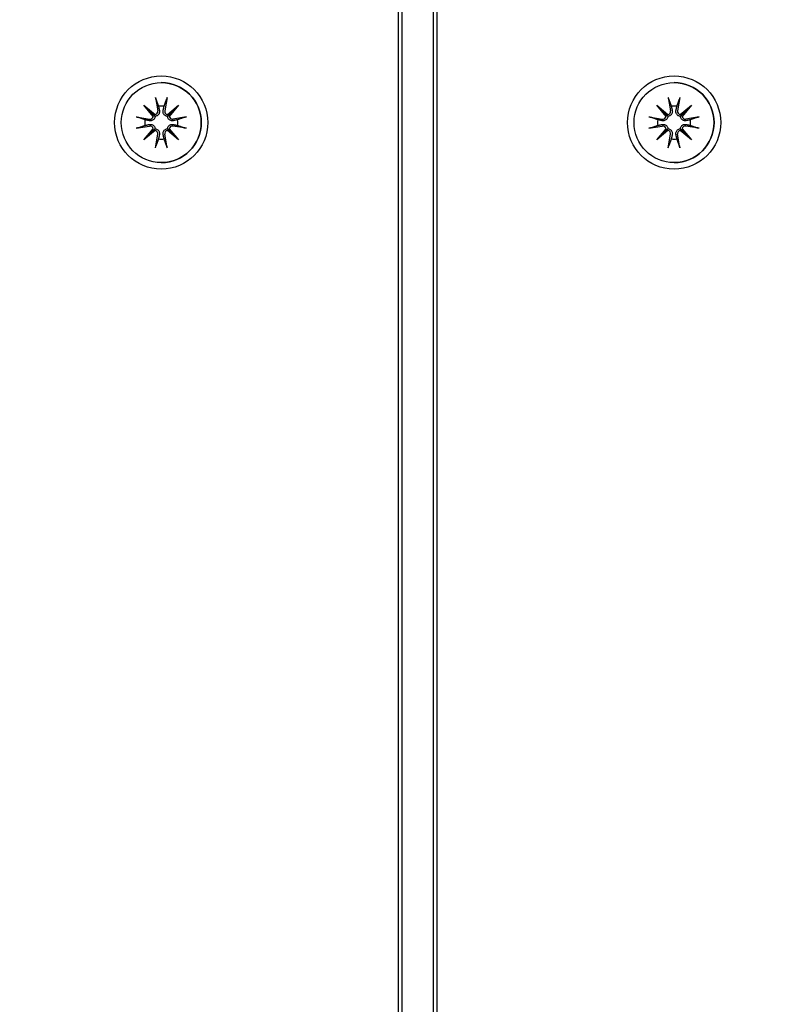
# Model space of a CAD drawing. Units: millimetres. Extents: x 21648 to 75699, y 547 to 36817.
# Drawn here: x 35291 to 35389, y 21187 to 21314 of the extents above; entities that cross this region are included whole.
import ezdxf

# ---------------------------------------------------------------- set-up
doc = ezdxf.new("R2010")
doc.units = ezdxf.units.MM
doc.layers.add('Widoczne (ISO)', color=255, linetype='Continuous')
doc.layers.add('wymiary 100 strefy', color=5, linetype='Continuous')
doc.styles.get("Standard").update_dxf_attribs({"font": 'arial.ttf'})
doc.dimstyles.new('FK_rzuty 100_STREFY', dxfattribs={"dimscale": 100, "dimtxt": 4, "dimasz": 2.5, "dimexe": 1.25, "dimexo": 0.625, "dimgap": 1, "dimtad": 1, "dimdec": 1, "dimlfac": 0.001, "dimrnd": 0.01, "dimzin": 1, "dimdsep": 46, "dimtxsty": 'Standard', "dimblk": 'OBLIQUE', "dimcen": 2.5, "dimadec": 0, "dimazin": 0, "dimtfac": 1, "dimtdec": 1, "dimtmove": 0, "dimatfit": 3, "dimfxl": 1, "dimarcsym": 0})

# ---------------------------------------------------------------- blocks, each defined once
blk = doc.blocks.new('_Oblique')
at = {"color": 0, "linetype": 'ByBlock', "lineweight": -2}
blk.add_line((-0.5, -0.5), (0.5, 0.5), dxfattribs=at)
blk = doc.blocks.new('*D6')
at = {"layer": 'Defpoints', "color": 0, "transparency": 16777216}
for p in [(32901.47, 26045.26), (32902.97, 10116.26), (41243.48, 10116.26)]:
    blk.add_point(p, dxfattribs=at)
at = {"layer": 'wymiary 100 strefy', "color": 0, "lineweight": -2, "transparency": 16777216}
for p, q in [((32963.97, 26045.26), (41368.48, 26045.26)), ((41243.48, 26045.26), (41243.48, 10116.26)), ((32965.47, 10116.26), (41368.48, 10116.26))]:
    blk.add_line(p, q, dxfattribs=at)
at = {"layer": 'wymiary 100 strefy', "color": 0, "lineweight": -2, "transparency": 16777216, "xscale": 200, "yscale": 200, "zscale": 200}
for p, rotation in [((41243.48, 26045.26), 90), ((41243.48, 10116.26), 270)]:
    blk.add_blockref('_Oblique', p, dxfattribs=dict(at, rotation=rotation))
at = {"layer": 'wymiary 100 strefy', "color": 0, "transparency": 16777216, "insert": (40990.3, 18080.76), "char_height": 300, "attachment_point": 5, "rotation": 90}
blk.add_mtext('15.90 m', dxfattribs=at)

msp = doc.modelspace()

# ---------------------------------------------------------------- linework, layer by layer
at = {"layer": 'Widoczne (ISO)'}
for p, q in [((35339.252, 21374.523), (35339.252, 20483.29)), ((35339.753, 20483.29), (35339.753, 21374.523)), ((35339.764, 20483.29), (35339.764, 21374.523)), ((35343.753, 21374.523), (35343.753, 20483.29)), ((35344.252, 20483.29), (35344.252, 21374.523)), ((35308.752, 21305.409), (35308.754, 21305.409)), ((35374.752, 21305.409), (35374.754, 21305.409)), ((35308.013, 21303.501), (35308.308, 21301.769)), ((35309.492, 21303.501), (35309.197, 21301.769)), ((35374.013, 21303.501), (35374.307, 21301.769)), ((35375.492, 21303.501), (35375.197, 21301.769)), ((35306.525, 21302.486), (35307.95, 21301.288)), ((35306.525, 21302.486), (35307.702, 21301.31)), ((35307.723, 21301.061), (35306.525, 21302.486)), ((35309.554, 21301.288), (35310.98, 21302.486)), ((35310.98, 21302.486), (35309.782, 21301.061)), ((35310.98, 21302.486), (35309.804, 21301.31)), ((35372.525, 21302.486), (35373.95, 21301.288)), ((35372.525, 21302.486), (35373.701, 21301.31)), ((35373.723, 21301.061), (35372.525, 21302.486)), ((35375.554, 21301.288), (35376.979, 21302.486)), ((35376.979, 21302.486), (35375.781, 21301.061)), ((35376.979, 21302.486), (35375.804, 21301.31)), ((35305.51, 21300.998), (35307.241, 21300.703)), ((35311.995, 21300.998), (35310.263, 21300.703)), ((35371.51, 21300.998), (35373.241, 21300.703)), ((35377.995, 21300.998), (35376.263, 21300.703)), ((35305.51, 21299.519), (35307.241, 21299.814)), ((35306.525, 21298.031), (35307.723, 21299.456)), ((35307.95, 21299.229), (35306.525, 21298.031)), ((35306.525, 21298.031), (35307.702, 21299.207)), ((35310.98, 21298.031), (35309.554, 21299.229)), ((35309.782, 21299.456), (35310.98, 21298.031)), ((35310.98, 21298.031), (35309.804, 21299.207)), ((35311.995, 21299.519), (35310.263, 21299.814)), ((35371.51, 21299.519), (35373.241, 21299.814)), ((35372.525, 21298.031), (35373.723, 21299.456)), ((35373.95, 21299.229), (35372.525, 21298.031)), ((35372.525, 21298.031), (35373.701, 21299.207)), ((35376.979, 21298.031), (35375.554, 21299.229)), ((35375.781, 21299.456), (35376.979, 21298.031)), ((35376.979, 21298.031), (35375.804, 21299.207)), ((35377.995, 21299.519), (35376.263, 21299.814)), ((35308.013, 21297.016), (35308.308, 21298.748)), ((35309.492, 21297.016), (35309.197, 21298.748)), ((35374.013, 21297.016), (35374.307, 21298.748)), ((35375.492, 21297.016), (35375.197, 21298.748)), ((35308.752, 21295.109), (35308.754, 21295.109)), ((35374.752, 21295.109), (35374.754, 21295.109))]:
    msp.add_line(p, q, dxfattribs=at)
for centre, major_axis in [((35308.752, 21300.259), (0, 6)), ((35308.752, 21300.259), (0, -5.15)), ((35374.751, 21300.259), (0, 6)), ((35374.752, 21300.259), (0, -5.15))]:
    msp.add_ellipse(centre, major_axis=major_axis, ratio=0.9999968, dxfattribs=at)
for centre, major_axis, ratio, start_param, end_param in [((35308.754, 21300.259), (0, 5.15), 0.9999968, 3.1415927, 6.2831853), ((35374.754, 21300.259), (0, 5.15), 0.9999968, 3.1415927, 6.2831853), ((35307.898, 21301.7), (0, -0.415), 0.9999968, 0.1253501, 1.7394892), ((35308.757, 21300.259), (0, 2.129), 0.9999968, 6.1119167, 6.4544539), ((35309.606, 21301.7), (0, -0.415), 0.9999968, 4.5436961, 6.1578352), ((35373.898, 21301.7), (0, -0.415), 0.9999968, 0.1253501, 1.7394892), ((35374.757, 21300.259), (0, 2.129), 0.9999968, 6.1119167, 6.4544539), ((35375.606, 21301.7), (0, -0.415), 0.9999968, 4.5436961, 6.1578352), ((35308.757, 21300.259), (0, 2.129), 0.9999968, 1.3995278, 1.7420649), ((35307.311, 21301.112), (0, -0.415), 0.9999968, 6.1144924, 7.7286315), ((35307.86, 21301.655), (0.187, 0.331), 0.9906219, 3.2271843, 3.9014254), ((35307.354, 21301.15), (0.315, 0.218), 0.9848929, 5.433535, 6.1077762), ((35309.643, 21301.655), (0.278, -0.262), 0.9852958, 5.227364, 5.9016052), ((35310.148, 21301.15), (0.246, -0.289), 0.9913035, 3.5744312, 4.2486724), ((35310.194, 21301.112), (0, -0.415), 0.9999968, 4.8377391, 6.4518782), ((35308.757, 21300.259), (0, -2.129), 0.9999968, 1.3995278, 1.7420649), ((35374.757, 21300.259), (0, 2.129), 0.9999968, 1.3995278, 1.7420649), ((35373.311, 21301.112), (0, -0.415), 0.9999968, 6.1144924, 7.7286315), ((35373.86, 21301.655), (0.187, 0.331), 0.9906219, 3.2271843, 3.9014254), ((35373.354, 21301.15), (0.315, 0.218), 0.9848929, 5.433535, 6.1077762), ((35375.642, 21301.655), (0.278, -0.262), 0.9852958, 5.227364, 5.9016052), ((35376.148, 21301.15), (0.246, -0.289), 0.9913035, 3.5744312, 4.2486724), ((35376.193, 21301.112), (0, -0.415), 0.9999968, 4.8377391, 6.4518782), ((35374.757, 21300.259), (0, -2.129), 0.9999968, 1.3995278, 1.7420649), ((35307.311, 21299.405), (0, 0.415), 0.9999968, 4.8377391, 6.4518782), ((35307.354, 21299.367), (-0.315, 0.218), 0.9848929, 3.3170018, 3.991243), ((35307.86, 21298.862), (-0.187, 0.331), 0.9906219, 5.5233525, 6.1975937), ((35307.898, 21298.817), (0, 0.415), 0.9999968, 4.5436961, 6.1578352), ((35309.606, 21298.817), (0, 0.415), 0.9999968, 0.1253502, 1.7394892), ((35309.643, 21298.862), (-0.278, -0.262), 0.9852958, 3.5231728, 4.197414), ((35310.148, 21299.367), (-0.246, -0.289), 0.9913035, 5.1761056, 5.8503468), ((35310.194, 21299.405), (0, 0.415), 0.9999968, 6.1144924, 7.7286315), ((35373.311, 21299.405), (0, 0.415), 0.9999968, 4.8377391, 6.4518782), ((35373.354, 21299.367), (-0.315, 0.218), 0.9848929, 3.3170018, 3.991243), ((35373.86, 21298.862), (-0.187, 0.331), 0.9906219, 5.5233525, 6.1975937), ((35373.898, 21298.817), (0, 0.415), 0.9999968, 4.5436961, 6.1578352), ((35375.606, 21298.817), (0, 0.415), 0.9999968, 0.1253501, 1.7394892), ((35375.642, 21298.862), (-0.278, -0.262), 0.9852958, 3.5231728, 4.197414), ((35376.148, 21299.367), (-0.246, -0.289), 0.9913035, 5.1761056, 5.8503468), ((35376.193, 21299.405), (0, 0.415), 0.9999968, 6.1144924, 7.7286315), ((35308.757, 21300.259), (0, -2.129), 0.9999968, 6.1119167, 6.4544539), ((35374.757, 21300.259), (0, -2.129), 0.9999968, 6.1119167, 6.4544539)]:
    msp.add_ellipse(centre, major_axis=major_axis, ratio=ratio, start_param=start_param, end_param=end_param, dxfattribs=at)
for points, knots in [([(35308.069, 21303.253), (35308.065, 21303.266), (35308.059, 21303.285), (35308.047, 21303.328), (35308.04, 21303.362), (35308.026, 21303.426), (35308.019, 21303.466), (35308.013, 21303.501)], [0.096796729, 0.096796729, 0.096796729, 0.096796729, 0.105404725, 0.105404725, 0.115910688, 0.115910688, 0.126431098, 0.126431098, 0.126431098, 0.126431098]), ([(35309.492, 21303.501), (35309.486, 21303.466), (35309.478, 21303.426), (35309.465, 21303.362), (35309.457, 21303.328), (35309.446, 21303.285), (35309.441, 21303.266), (35309.436, 21303.253)], [0.04222664, 0.04222664, 0.04222664, 0.04222664, 0.05274705, 0.05274705, 0.063253012, 0.063253012, 0.071861008, 0.071861008, 0.071861008, 0.071861008]), ([(35374.069, 21303.253), (35374.064, 21303.266), (35374.059, 21303.285), (35374.047, 21303.328), (35374.039, 21303.362), (35374.026, 21303.426), (35374.018, 21303.466), (35374.013, 21303.501)], [0.096796729, 0.096796729, 0.096796729, 0.096796729, 0.105404725, 0.105404725, 0.115910688, 0.115910688, 0.126431098, 0.126431098, 0.126431098, 0.126431098]), ([(35375.492, 21303.501), (35375.486, 21303.466), (35375.478, 21303.426), (35375.465, 21303.362), (35375.457, 21303.328), (35375.446, 21303.285), (35375.44, 21303.266), (35375.436, 21303.253)], [0.04222664, 0.04222664, 0.04222664, 0.04222664, 0.05274705, 0.05274705, 0.063253012, 0.063253012, 0.071861008, 0.071861008, 0.071861008, 0.071861008]), ([(35308.516, 21301.804), (35308.519, 21301.792), (35308.521, 21301.779), (35308.532, 21301.709), (35308.533, 21301.644), (35308.515, 21301.516), (35308.495, 21301.453), (35308.444, 21301.35), (35308.412, 21301.3), (35308.331, 21301.212), (35308.283, 21301.174), (35308.185, 21301.115), (35308.128, 21301.092), (35308.032, 21301.068), (35307.993, 21301.063), (35307.956, 21301.061)], [0.24336794, 0.24336794, 0.24336794, 0.24336794, 0.24760211, 0.24760211, 0.26767053, 0.26767053, 0.28773896, 0.28773896, 0.30492175, 0.30492175, 0.32210453, 0.32210453, 0.33928732, 0.33928732, 0.35055806, 0.35055806, 0.35055806, 0.35055806]), ([(35309.561, 21301.061), (35309.525, 21301.063), (35309.486, 21301.068), (35309.39, 21301.092), (35309.333, 21301.115), (35309.235, 21301.174), (35309.187, 21301.212), (35309.106, 21301.3), (35309.074, 21301.35), (35309.023, 21301.453), (35309.003, 21301.516), (35308.983, 21301.644), (35308.984, 21301.709), (35308.994, 21301.767), (35308.995, 21301.779), (35308.998, 21301.792), (35309, 21301.804)], [-0.10295596, -0.10295596, -0.10295596, -0.10295596, -0.09168521, -0.09168521, -0.07450243, -0.07450243, -0.05731964, -0.05731964, -0.04013685, -0.04013685, -0.02006843, -0.02006843, 0, 0, 0, 0.00423417, 0.00423417, 0.00423417, 0.00423417]), ([(35374.516, 21301.804), (35374.519, 21301.792), (35374.521, 21301.779), (35374.532, 21301.709), (35374.533, 21301.644), (35374.515, 21301.516), (35374.495, 21301.453), (35374.444, 21301.35), (35374.411, 21301.3), (35374.331, 21301.212), (35374.283, 21301.174), (35374.185, 21301.115), (35374.128, 21301.092), (35374.032, 21301.068), (35373.993, 21301.063), (35373.956, 21301.061)], [0.24336794, 0.24336794, 0.24336794, 0.24336794, 0.24760211, 0.24760211, 0.26767053, 0.26767053, 0.28773896, 0.28773896, 0.30492175, 0.30492175, 0.32210453, 0.32210453, 0.33928732, 0.33928732, 0.35055806, 0.35055806, 0.35055806, 0.35055806]), ([(35375.561, 21301.061), (35375.524, 21301.063), (35375.486, 21301.068), (35375.39, 21301.092), (35375.333, 21301.115), (35375.234, 21301.174), (35375.186, 21301.212), (35375.106, 21301.3), (35375.073, 21301.35), (35375.022, 21301.453), (35375.002, 21301.516), (35374.983, 21301.644), (35374.984, 21301.709), (35374.993, 21301.767), (35374.995, 21301.779), (35374.997, 21301.792), (35375, 21301.804)], [-0.10295596, -0.10295596, -0.10295596, -0.10295596, -0.09168521, -0.09168521, -0.07450243, -0.07450243, -0.05731964, -0.05731964, -0.04013685, -0.04013685, -0.02006843, -0.02006843, 0, 0, 0, 0.00423417, 0.00423417, 0.00423417, 0.00423417]), ([(35305.51, 21300.998), (35305.544, 21300.992), (35305.585, 21300.985), (35305.648, 21300.971), (35305.683, 21300.963), (35305.726, 21300.952), (35305.745, 21300.947), (35305.758, 21300.942)], [0.04222664, 0.04222664, 0.04222664, 0.04222664, 0.05274705, 0.05274705, 0.063253012, 0.063253012, 0.071861008, 0.071861008, 0.071861008, 0.071861008]), ([(35307.956, 21301.061), (35307.954, 21301.024), (35307.949, 21300.986), (35307.926, 21300.89), (35307.902, 21300.833), (35307.844, 21300.734), (35307.805, 21300.686), (35307.717, 21300.606), (35307.667, 21300.573), (35307.564, 21300.522), (35307.501, 21300.502), (35307.373, 21300.484), (35307.308, 21300.485), (35307.25, 21300.494), (35307.238, 21300.496), (35307.225, 21300.498), (35307.213, 21300.501)], [-0.10295596, -0.10295596, -0.10295596, -0.10295596, -0.09168521, -0.09168521, -0.07450243, -0.07450243, -0.05731964, -0.05731964, -0.04013685, -0.04013685, -0.02006843, -0.02006843, 0, 0, 0, 0.00423417, 0.00423417, 0.00423417, 0.00423417]), ([(35307.702, 21301.31), (35307.71, 21301.302), (35307.717, 21301.295), (35307.774, 21301.238), (35307.813, 21301.2), (35307.883, 21301.132), (35307.922, 21301.094), (35307.956, 21301.061)], [-6.82229151, -6.82229151, -6.82229151, -6.82229151, -6.81060521, -6.81060521, -6.71761464, -6.71761464, -6.60208437, -6.60208437, -6.60208437, -6.60208437]), ([(35309.804, 21301.31), (35309.796, 21301.302), (35309.789, 21301.295), (35309.734, 21301.238), (35309.697, 21301.2), (35309.631, 21301.132), (35309.594, 21301.094), (35309.561, 21301.061)], [-6.82229151, -6.82229151, -6.82229151, -6.82229151, -6.81060521, -6.81060521, -6.71761464, -6.71761464, -6.60208437, -6.60208437, -6.60208437, -6.60208437]), ([(35310.304, 21300.501), (35310.291, 21300.498), (35310.279, 21300.496), (35310.208, 21300.485), (35310.144, 21300.484), (35310.016, 21300.502), (35309.953, 21300.522), (35309.85, 21300.573), (35309.801, 21300.606), (35309.713, 21300.686), (35309.674, 21300.734), (35309.616, 21300.833), (35309.592, 21300.89), (35309.569, 21300.986), (35309.563, 21301.024), (35309.561, 21301.061)], [0.24336794, 0.24336794, 0.24336794, 0.24336794, 0.24760211, 0.24760211, 0.26767053, 0.26767053, 0.28773896, 0.28773896, 0.30492175, 0.30492175, 0.32210453, 0.32210453, 0.33928732, 0.33928732, 0.35055806, 0.35055806, 0.35055806, 0.35055806]), ([(35311.747, 21300.942), (35311.76, 21300.947), (35311.779, 21300.952), (35311.822, 21300.963), (35311.856, 21300.971), (35311.92, 21300.985), (35311.96, 21300.992), (35311.995, 21300.998)], [0.096796729, 0.096796729, 0.096796729, 0.096796729, 0.105404725, 0.105404725, 0.115910688, 0.115910688, 0.126431098, 0.126431098, 0.126431098, 0.126431098]), ([(35371.51, 21300.998), (35371.544, 21300.992), (35371.585, 21300.985), (35371.648, 21300.971), (35371.682, 21300.963), (35371.726, 21300.952), (35371.745, 21300.947), (35371.758, 21300.942)], [0.04222664, 0.04222664, 0.04222664, 0.04222664, 0.05274705, 0.05274705, 0.063253012, 0.063253012, 0.071861008, 0.071861008, 0.071861008, 0.071861008]), ([(35373.956, 21301.061), (35373.954, 21301.024), (35373.949, 21300.986), (35373.926, 21300.89), (35373.902, 21300.833), (35373.844, 21300.734), (35373.805, 21300.686), (35373.717, 21300.606), (35373.667, 21300.573), (35373.564, 21300.522), (35373.501, 21300.502), (35373.373, 21300.484), (35373.308, 21300.485), (35373.25, 21300.494), (35373.237, 21300.496), (35373.225, 21300.498), (35373.213, 21300.501)], [-0.10295596, -0.10295596, -0.10295596, -0.10295596, -0.09168521, -0.09168521, -0.07450243, -0.07450243, -0.05731964, -0.05731964, -0.04013685, -0.04013685, -0.02006843, -0.02006843, 0, 0, 0, 0.00423417, 0.00423417, 0.00423417, 0.00423417]), ([(35373.701, 21301.31), (35373.71, 21301.302), (35373.717, 21301.295), (35373.774, 21301.238), (35373.813, 21301.2), (35373.883, 21301.132), (35373.922, 21301.094), (35373.956, 21301.061)], [-6.82229151, -6.82229151, -6.82229151, -6.82229151, -6.81060521, -6.81060521, -6.71761464, -6.71761464, -6.60208437, -6.60208437, -6.60208437, -6.60208437]), ([(35375.804, 21301.31), (35375.796, 21301.302), (35375.789, 21301.295), (35375.734, 21301.238), (35375.697, 21301.2), (35375.63, 21301.132), (35375.594, 21301.094), (35375.561, 21301.061)], [-6.82229151, -6.82229151, -6.82229151, -6.82229151, -6.81060521, -6.81060521, -6.71761464, -6.71761464, -6.60208437, -6.60208437, -6.60208437, -6.60208437]), ([(35376.303, 21300.501), (35376.291, 21300.498), (35376.279, 21300.496), (35376.208, 21300.485), (35376.144, 21300.484), (35376.016, 21300.502), (35375.953, 21300.522), (35375.85, 21300.573), (35375.801, 21300.606), (35375.712, 21300.686), (35375.674, 21300.734), (35375.615, 21300.833), (35375.592, 21300.89), (35375.568, 21300.986), (35375.563, 21301.024), (35375.561, 21301.061)], [0.24336794, 0.24336794, 0.24336794, 0.24336794, 0.24760211, 0.24760211, 0.26767053, 0.26767053, 0.28773896, 0.28773896, 0.30492175, 0.30492175, 0.32210453, 0.32210453, 0.33928732, 0.33928732, 0.35055806, 0.35055806, 0.35055806, 0.35055806]), ([(35377.747, 21300.942), (35377.76, 21300.947), (35377.779, 21300.952), (35377.822, 21300.963), (35377.856, 21300.971), (35377.919, 21300.985), (35377.96, 21300.992), (35377.995, 21300.998)], [0.096796729, 0.096796729, 0.096796729, 0.096796729, 0.105404725, 0.105404725, 0.115910688, 0.115910688, 0.126431098, 0.126431098, 0.126431098, 0.126431098]), ([(35305.758, 21299.575), (35305.745, 21299.571), (35305.726, 21299.565), (35305.683, 21299.554), (35305.648, 21299.546), (35305.585, 21299.532), (35305.544, 21299.525), (35305.51, 21299.519)], [0.096796729, 0.096796729, 0.096796729, 0.096796729, 0.105404725, 0.105404725, 0.115910688, 0.115910688, 0.126431098, 0.126431098, 0.126431098, 0.126431098]), ([(35307.213, 21300.016), (35307.225, 21300.019), (35307.238, 21300.021), (35307.308, 21300.032), (35307.373, 21300.033), (35307.501, 21300.015), (35307.564, 21299.995), (35307.667, 21299.944), (35307.717, 21299.911), (35307.805, 21299.831), (35307.844, 21299.783), (35307.902, 21299.684), (35307.926, 21299.627), (35307.949, 21299.531), (35307.954, 21299.493), (35307.956, 21299.456)], [0.24336794, 0.24336794, 0.24336794, 0.24336794, 0.24760211, 0.24760211, 0.26767053, 0.26767053, 0.28773896, 0.28773896, 0.30492175, 0.30492175, 0.32210453, 0.32210453, 0.33928732, 0.33928732, 0.35055806, 0.35055806, 0.35055806, 0.35055806]), ([(35307.702, 21299.207), (35307.71, 21299.215), (35307.717, 21299.222), (35307.774, 21299.279), (35307.813, 21299.317), (35307.883, 21299.385), (35307.922, 21299.423), (35307.956, 21299.456)], [-6.82229151, -6.82229151, -6.82229151, -6.82229151, -6.81060521, -6.81060521, -6.71761464, -6.71761464, -6.60208437, -6.60208437, -6.60208437, -6.60208437]), ([(35307.956, 21299.456), (35307.993, 21299.454), (35308.032, 21299.449), (35308.128, 21299.425), (35308.185, 21299.402), (35308.283, 21299.343), (35308.331, 21299.305), (35308.412, 21299.217), (35308.444, 21299.167), (35308.495, 21299.064), (35308.515, 21299.001), (35308.533, 21298.873), (35308.532, 21298.808), (35308.523, 21298.75), (35308.521, 21298.738), (35308.519, 21298.725), (35308.516, 21298.713)], [-0.10295596, -0.10295596, -0.10295596, -0.10295596, -0.09168521, -0.09168521, -0.07450243, -0.07450243, -0.05731964, -0.05731964, -0.04013685, -0.04013685, -0.02006843, -0.02006843, 0, 0, 0, 0.00423417, 0.00423417, 0.00423417, 0.00423417]), ([(35309, 21298.713), (35308.998, 21298.725), (35308.995, 21298.738), (35308.984, 21298.808), (35308.983, 21298.873), (35309.003, 21299.001), (35309.023, 21299.064), (35309.074, 21299.167), (35309.106, 21299.217), (35309.187, 21299.305), (35309.235, 21299.343), (35309.333, 21299.402), (35309.39, 21299.425), (35309.486, 21299.449), (35309.525, 21299.454), (35309.561, 21299.456)], [0.24336794, 0.24336794, 0.24336794, 0.24336794, 0.24760211, 0.24760211, 0.26767053, 0.26767053, 0.28773896, 0.28773896, 0.30492175, 0.30492175, 0.32210453, 0.32210453, 0.33928732, 0.33928732, 0.35055806, 0.35055806, 0.35055806, 0.35055806]), ([(35309.561, 21299.456), (35309.563, 21299.493), (35309.569, 21299.531), (35309.592, 21299.627), (35309.616, 21299.684), (35309.674, 21299.783), (35309.713, 21299.831), (35309.801, 21299.911), (35309.85, 21299.944), (35309.953, 21299.995), (35310.016, 21300.015), (35310.144, 21300.033), (35310.208, 21300.032), (35310.267, 21300.023), (35310.279, 21300.021), (35310.291, 21300.019), (35310.304, 21300.016)], [-0.10295596, -0.10295596, -0.10295596, -0.10295596, -0.09168521, -0.09168521, -0.07450243, -0.07450243, -0.05731964, -0.05731964, -0.04013685, -0.04013685, -0.02006843, -0.02006843, 0, 0, 0, 0.00423417, 0.00423417, 0.00423417, 0.00423417]), ([(35309.804, 21299.207), (35309.796, 21299.215), (35309.789, 21299.222), (35309.734, 21299.279), (35309.697, 21299.317), (35309.631, 21299.385), (35309.594, 21299.423), (35309.561, 21299.456)], [-6.82229151, -6.82229151, -6.82229151, -6.82229151, -6.81060521, -6.81060521, -6.71761464, -6.71761464, -6.60208437, -6.60208437, -6.60208437, -6.60208437]), ([(35311.995, 21299.519), (35311.96, 21299.525), (35311.92, 21299.532), (35311.856, 21299.546), (35311.822, 21299.554), (35311.779, 21299.565), (35311.76, 21299.571), (35311.747, 21299.575)], [0.04222664, 0.04222664, 0.04222664, 0.04222664, 0.05274705, 0.05274705, 0.063253012, 0.063253012, 0.071861008, 0.071861008, 0.071861008, 0.071861008]), ([(35371.758, 21299.575), (35371.745, 21299.571), (35371.726, 21299.565), (35371.682, 21299.554), (35371.648, 21299.546), (35371.585, 21299.532), (35371.544, 21299.525), (35371.51, 21299.519)], [0.096796729, 0.096796729, 0.096796729, 0.096796729, 0.105404725, 0.105404725, 0.115910688, 0.115910688, 0.126431098, 0.126431098, 0.126431098, 0.126431098]), ([(35373.213, 21300.016), (35373.225, 21300.019), (35373.237, 21300.021), (35373.308, 21300.032), (35373.373, 21300.033), (35373.501, 21300.015), (35373.564, 21299.995), (35373.667, 21299.944), (35373.717, 21299.911), (35373.805, 21299.831), (35373.844, 21299.783), (35373.902, 21299.684), (35373.926, 21299.627), (35373.949, 21299.531), (35373.954, 21299.493), (35373.956, 21299.456)], [0.24336794, 0.24336794, 0.24336794, 0.24336794, 0.24760211, 0.24760211, 0.26767053, 0.26767053, 0.28773896, 0.28773896, 0.30492175, 0.30492175, 0.32210453, 0.32210453, 0.33928732, 0.33928732, 0.35055806, 0.35055806, 0.35055806, 0.35055806]), ([(35373.701, 21299.207), (35373.71, 21299.215), (35373.717, 21299.222), (35373.774, 21299.279), (35373.813, 21299.317), (35373.883, 21299.385), (35373.922, 21299.423), (35373.956, 21299.456)], [-6.82229151, -6.82229151, -6.82229151, -6.82229151, -6.81060521, -6.81060521, -6.71761464, -6.71761464, -6.60208437, -6.60208437, -6.60208437, -6.60208437]), ([(35373.956, 21299.456), (35373.993, 21299.454), (35374.032, 21299.449), (35374.128, 21299.425), (35374.185, 21299.402), (35374.283, 21299.343), (35374.331, 21299.305), (35374.411, 21299.217), (35374.444, 21299.167), (35374.495, 21299.064), (35374.515, 21299.001), (35374.533, 21298.873), (35374.532, 21298.808), (35374.523, 21298.75), (35374.521, 21298.738), (35374.519, 21298.725), (35374.516, 21298.713)], [-0.10295596, -0.10295596, -0.10295596, -0.10295596, -0.09168521, -0.09168521, -0.07450243, -0.07450243, -0.05731964, -0.05731964, -0.04013685, -0.04013685, -0.02006843, -0.02006843, 0, 0, 0, 0.00423417, 0.00423417, 0.00423417, 0.00423417]), ([(35375, 21298.713), (35374.997, 21298.725), (35374.995, 21298.738), (35374.984, 21298.808), (35374.983, 21298.873), (35375.002, 21299.001), (35375.022, 21299.064), (35375.073, 21299.167), (35375.106, 21299.217), (35375.186, 21299.305), (35375.234, 21299.343), (35375.333, 21299.402), (35375.39, 21299.425), (35375.486, 21299.449), (35375.524, 21299.454), (35375.561, 21299.456)], [0.24336794, 0.24336794, 0.24336794, 0.24336794, 0.24760211, 0.24760211, 0.26767053, 0.26767053, 0.28773896, 0.28773896, 0.30492175, 0.30492175, 0.32210453, 0.32210453, 0.33928732, 0.33928732, 0.35055806, 0.35055806, 0.35055806, 0.35055806]), ([(35375.561, 21299.456), (35375.563, 21299.493), (35375.568, 21299.531), (35375.592, 21299.627), (35375.615, 21299.684), (35375.674, 21299.783), (35375.712, 21299.831), (35375.801, 21299.911), (35375.85, 21299.944), (35375.953, 21299.995), (35376.016, 21300.015), (35376.144, 21300.033), (35376.208, 21300.032), (35376.266, 21300.023), (35376.279, 21300.021), (35376.291, 21300.019), (35376.303, 21300.016)], [-0.10295596, -0.10295596, -0.10295596, -0.10295596, -0.09168521, -0.09168521, -0.07450243, -0.07450243, -0.05731964, -0.05731964, -0.04013685, -0.04013685, -0.02006843, -0.02006843, 0, 0, 0, 0.00423417, 0.00423417, 0.00423417, 0.00423417]), ([(35375.804, 21299.207), (35375.796, 21299.215), (35375.789, 21299.222), (35375.734, 21299.279), (35375.697, 21299.317), (35375.63, 21299.385), (35375.594, 21299.423), (35375.561, 21299.456)], [-6.82229151, -6.82229151, -6.82229151, -6.82229151, -6.81060521, -6.81060521, -6.71761464, -6.71761464, -6.60208437, -6.60208437, -6.60208437, -6.60208437]), ([(35377.995, 21299.519), (35377.96, 21299.525), (35377.919, 21299.532), (35377.856, 21299.546), (35377.822, 21299.554), (35377.779, 21299.565), (35377.76, 21299.571), (35377.747, 21299.575)], [0.04222664, 0.04222664, 0.04222664, 0.04222664, 0.05274705, 0.05274705, 0.063253012, 0.063253012, 0.071861008, 0.071861008, 0.071861008, 0.071861008]), ([(35308.013, 21297.016), (35308.019, 21297.051), (35308.026, 21297.091), (35308.04, 21297.155), (35308.047, 21297.189), (35308.059, 21297.232), (35308.065, 21297.251), (35308.069, 21297.264)], [0.04222664, 0.04222664, 0.04222664, 0.04222664, 0.05274705, 0.05274705, 0.063253012, 0.063253012, 0.071861008, 0.071861008, 0.071861008, 0.071861008]), ([(35309.436, 21297.264), (35309.441, 21297.251), (35309.446, 21297.232), (35309.457, 21297.189), (35309.465, 21297.155), (35309.478, 21297.091), (35309.486, 21297.051), (35309.492, 21297.016)], [0.096796729, 0.096796729, 0.096796729, 0.096796729, 0.105404725, 0.105404725, 0.115910688, 0.115910688, 0.126431098, 0.126431098, 0.126431098, 0.126431098]), ([(35374.013, 21297.016), (35374.018, 21297.051), (35374.026, 21297.091), (35374.039, 21297.155), (35374.047, 21297.189), (35374.059, 21297.232), (35374.064, 21297.251), (35374.069, 21297.264)], [0.04222664, 0.04222664, 0.04222664, 0.04222664, 0.05274705, 0.05274705, 0.063253012, 0.063253012, 0.071861008, 0.071861008, 0.071861008, 0.071861008]), ([(35375.436, 21297.264), (35375.44, 21297.251), (35375.446, 21297.232), (35375.457, 21297.189), (35375.465, 21297.155), (35375.478, 21297.091), (35375.486, 21297.051), (35375.492, 21297.016)], [0.096796729, 0.096796729, 0.096796729, 0.096796729, 0.105404725, 0.105404725, 0.115910688, 0.115910688, 0.126431098, 0.126431098, 0.126431098, 0.126431098])]:
    msp.add_open_spline(points, degree=3, knots=knots, dxfattribs=at)
for points, weights in [([(35308.069, 21303.253), (35308.261, 21302.725), (35308.395, 21302.356)], [1.0022406735, 1.01748360154, 1]), ([(35309.12, 21302.356), (35309.25, 21302.725), (35309.436, 21303.253)], [1, 1.01748360154, 1.0022406735]), ([(35374.069, 21303.253), (35374.261, 21302.725), (35374.394, 21302.356)], [1.0022406735, 1.01748360154, 1]), ([(35375.12, 21302.356), (35375.25, 21302.725), (35375.436, 21303.253)], [1, 1.01748360154, 1.0022406735]), ([(35308.395, 21302.356), (35308.465, 21302.038), (35308.516, 21301.804)], [1, 1.17116332725, 1.33963319509]), ([(35309, 21301.804), (35309.051, 21302.038), (35309.12, 21302.356)], [1.33963319509, 1.17116332725, 1]), ([(35374.394, 21302.356), (35374.464, 21302.038), (35374.516, 21301.804)], [1, 1.17116332725, 1.33963319509]), ([(35375, 21301.804), (35375.051, 21302.038), (35375.12, 21302.356)], [1.33963319509, 1.17116332725, 1]), ([(35306.66, 21300.621), (35306.289, 21300.753), (35305.758, 21300.942)], [1, 1.01748360154, 1.0022406735]), ([(35307.213, 21300.501), (35306.978, 21300.552), (35306.66, 21300.621)], [1.33963319509, 1.17116332725, 1]), ([(35310.855, 21300.621), (35310.537, 21300.552), (35310.304, 21300.501)], [1, 1.17116332725, 1.33963319509]), ([(35311.747, 21300.942), (35311.222, 21300.753), (35310.855, 21300.621)], [1.0022406735, 1.01748360155, 1]), ([(35372.66, 21300.621), (35372.288, 21300.753), (35371.758, 21300.942)], [1, 1.01748360154, 1.0022406735]), ([(35373.213, 21300.501), (35372.978, 21300.552), (35372.66, 21300.621)], [1.33963319509, 1.17116332725, 1]), ([(35376.855, 21300.621), (35376.537, 21300.552), (35376.303, 21300.501)], [1, 1.17116332725, 1.33963319509]), ([(35377.747, 21300.942), (35377.222, 21300.753), (35376.855, 21300.621)], [1.0022406735, 1.01748360155, 1]), ([(35305.758, 21299.575), (35306.289, 21299.764), (35306.66, 21299.896)], [1.0022406735, 1.01748360155, 1]), ([(35306.66, 21299.896), (35306.978, 21299.965), (35307.213, 21300.016)], [1, 1.17116332725, 1.33963319509]), ([(35310.304, 21300.016), (35310.537, 21299.965), (35310.855, 21299.896)], [1.33963319509, 1.17116332725, 1]), ([(35310.855, 21299.896), (35311.222, 21299.764), (35311.747, 21299.575)], [1, 1.01748360154, 1.0022406735]), ([(35371.758, 21299.575), (35372.288, 21299.764), (35372.66, 21299.896)], [1.0022406735, 1.01748360155, 1]), ([(35372.66, 21299.896), (35372.978, 21299.965), (35373.213, 21300.016)], [1, 1.17116332725, 1.33963319509]), ([(35376.303, 21300.016), (35376.537, 21299.965), (35376.855, 21299.896)], [1.33963319509, 1.17116332725, 1]), ([(35376.855, 21299.896), (35377.222, 21299.764), (35377.747, 21299.575)], [1, 1.01748360154, 1.0022406735]), ([(35308.395, 21298.161), (35308.261, 21297.792), (35308.069, 21297.264)], [1, 1.01748360154, 1.0022406735]), ([(35308.516, 21298.713), (35308.465, 21298.479), (35308.395, 21298.161)], [1.33963319509, 1.17116332725, 1]), ([(35309.12, 21298.161), (35309.051, 21298.479), (35309, 21298.713)], [1, 1.17116332725, 1.33963319509]), ([(35309.436, 21297.264), (35309.25, 21297.792), (35309.12, 21298.161)], [1.0022406735, 1.01748360154, 1]), ([(35374.394, 21298.161), (35374.261, 21297.792), (35374.069, 21297.264)], [1, 1.01748360154, 1.0022406735]), ([(35374.516, 21298.713), (35374.464, 21298.479), (35374.394, 21298.161)], [1.33963319509, 1.17116332725, 1]), ([(35375.12, 21298.161), (35375.051, 21298.479), (35375, 21298.713)], [1, 1.17116332725, 1.33963319509]), ([(35375.436, 21297.264), (35375.25, 21297.792), (35375.12, 21298.161)], [1.0022406735, 1.01748360154, 1])]:
    msp.add_rational_spline(points, weights, degree=2, dxfattribs=at)

# ---------------------------------------------------------------- dimensions: what is measured, and where the dimension line sits
at = {"layer": 'wymiary 100 strefy'}
dim = msp.add_linear_dim(base=(41243.476, 10116.259), p1=(32901.47, 26045.259), p2=(32902.97, 10116.259), angle=90, dimstyle='FK_rzuty 100_STREFY', override={"dimtxt": 3, "dimasz": 2, "dimdec": 2, "dimrnd": 0.1, "dimpost": ' m'}, dxfattribs=at)
dim.commit()
dim.dimension.update_dxf_attribs({"geometry": '*D6', "text_midpoint": (41243.476, 18080.759), "dimtype": 160})

doc.saveas('drawing.dxf')
